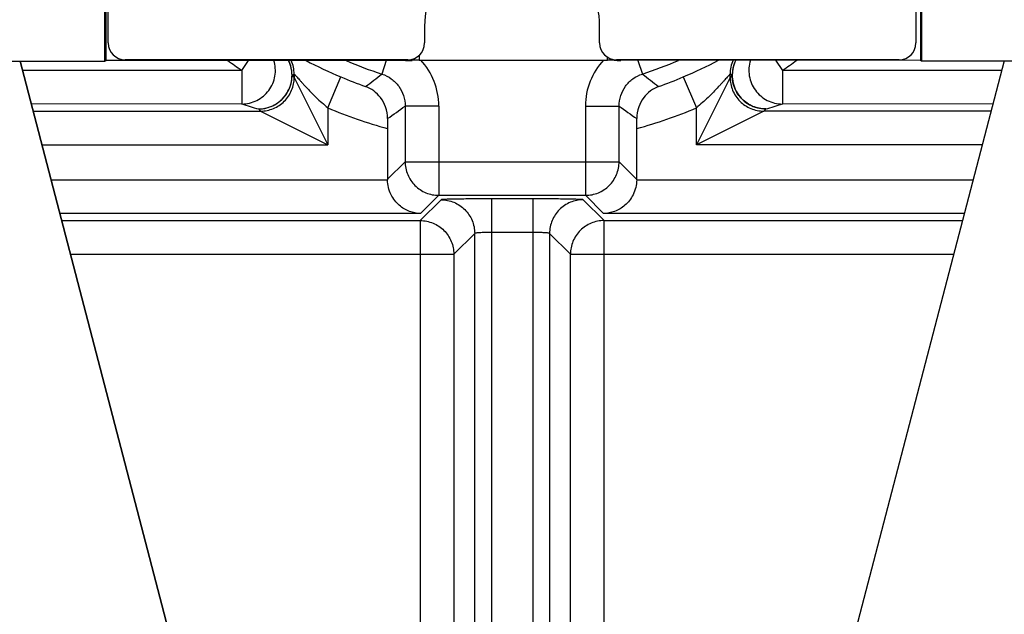
# Model space of a CAD drawing. Units: millimetres. Extents: x 0 to 420, y 0 to 297.
# Drawn here: x 68 to 73, y 140 to 143 of the extents above; entities that cross this region are included whole.
import ezdxf

# ---------------------------------------------------------------- set-up
doc = ezdxf.new("R2010")
doc.units = ezdxf.units.MM
doc.header["$LTSCALE"] = 23.1
doc.layers.add('INTF_1', color=7, linetype='CONTINUOUS')

msp = doc.modelspace()

# ---------------------------------------------------------------- linework, layer by layer
at = {"layer": 'INTF_1', "color": 7, "linetype": 'CONTINUOUS'}
for p, q in [((68.7397, 142.6469), (68.7397, 143.3519)), ((72.3397, 143.3519), (72.3397, 142.6469)), ((70.1497, 142.7219), (70.1497, 142.6469)), ((70.9297, 142.6469), (70.9297, 142.7219)), ((69.0838, 139.7352), (68.3465, 142.5655)), ((68.3467, 142.5655), (69.084, 139.7352)), ((70.0747, 142.5719), (68.8147, 142.5719)), ((72.2647, 142.5719), (71.0047, 142.5719)), ((72.7327, 142.5677), (71.9936, 139.7354)), ((69.9842, 142.2652), (69.9842, 142.039)), ((71.0952, 142.0389), (71.0952, 142.2652))]:
    msp.add_line(p, q, dxfattribs=at)
at = {"layer": 'INTF_1', "color": 6, "linetype": 'CONTINUOUS'}
for p, q in [((72.3594, 143.3326), (72.3598, 142.5702)), ((72.3647, 143.3326), (72.3651, 142.5676)), ((68.7246, 142.5657), (68.7242, 143.3307)), ((68.7298, 142.5683), (68.7294, 143.3307)), ((67.5448, 142.5651), (68.7246, 142.5657)), ((68.7246, 142.5657), (68.7298, 142.5683)), ((70.0648, 142.569), (68.7298, 142.5683)), ((70.0948, 142.5747), (70.0948, 142.5693)), ((70.1248, 142.5703), (70.9648, 142.5708)), ((70.9948, 142.5697), (70.9948, 142.5725)), ((72.3598, 142.5702), (71.0248, 142.5695)), ((72.3598, 142.5702), (72.3651, 142.5676)), ((72.3651, 142.5676), (73.5448, 142.5682))]:
    msp.add_line(p, q, dxfattribs=at)
at = {"layer": 'INTF_1', "color": 9, "linetype": 'CONTINUOUS'}
for p, q in [((70.1248, 142.5913), (70.1248, 142.5703)), ((69.3348, 142.5248), (69.3646, 142.5686)), ((69.9787, 142.5689), (69.9591, 142.5085)), ((70.0648, 142.569), (70.0648, 142.5719)), ((70.9648, 142.5708), (70.9648, 142.5835)), ((71.0248, 142.5719), (71.0248, 142.5695)), ((71.1004, 142.5695), (71.1202, 142.5085)), ((71.7139, 142.5698), (71.7445, 142.5248)), ((69.3348, 142.5248), (68.3573, 142.5249)), ((69.3348, 142.5248), (69.3348, 142.3748)), ((69.5588, 142.5027), (69.5683, 142.5079)), ((69.5588, 142.5027), (69.5683, 142.4933)), ((69.5683, 142.5079), (69.5683, 142.4933)), ((71.5111, 142.4933), (71.5111, 142.5079)), ((71.5205, 142.5027), (71.5111, 142.5079)), ((71.5205, 142.5027), (71.5111, 142.4933)), ((72.7215, 142.5249), (71.7445, 142.5248)), ((71.7445, 142.5248), (71.7445, 142.3748)), ((69.5683, 142.4933), (69.7182, 142.1933)), ((69.7182, 142.3575), (69.7767, 142.4956)), ((71.3026, 142.4956), (71.3611, 142.3575)), ((71.5111, 142.4933), (71.3611, 142.1933)), ((69.3348, 142.3748), (68.3964, 142.3749)), ((72.6824, 142.3749), (71.7445, 142.3748)), ((68.4046, 142.3434), (69.4183, 142.3433)), ((69.4089, 142.3528), (69.4183, 142.3433)), ((69.4183, 142.3433), (69.7182, 142.1933)), ((69.7182, 142.3575), (69.7182, 142.1933)), ((70.2128, 142.3659), (70.0628, 142.3659)), ((70.0628, 142.3659), (70.0628, 142.1176)), ((70.2128, 142.3659), (70.2127, 141.9676)), ((70.8666, 142.3659), (71.0166, 142.3659)), ((70.8666, 142.3659), (70.8666, 141.9676)), ((71.0166, 142.1175), (71.0166, 142.3659)), ((71.3611, 142.1933), (71.3611, 142.3575)), ((71.6611, 142.3433), (71.3611, 142.1933)), ((71.6705, 142.3528), (71.6611, 142.3433)), ((72.6741, 142.3434), (71.6611, 142.3433)), ((68.4436, 142.1934), (69.7182, 142.1933)), ((72.635, 142.1934), (71.3611, 142.1933)), ((69.9842, 142.039), (70.0628, 142.1176)), ((70.0628, 142.1176), (71.0166, 142.1175)), ((71.0166, 142.1175), (71.0952, 142.0389)), ((68.4845, 142.0365), (69.9842, 142.0364)), ((71.0951, 142.0364), (72.594, 142.0363)), ((70.2228, 141.948), (70.1298, 141.8549)), ((70.1316, 141.8865), (70.2127, 141.9676)), ((70.2127, 141.9676), (70.8666, 141.9676)), ((70.4478, 141.9518), (70.4477, 133.8755)), ((70.6316, 141.9518), (70.4478, 141.9518)), ((70.6316, 141.9518), (70.6316, 133.8755)), ((70.9496, 141.8549), (70.8566, 141.9479)), ((70.8666, 141.9676), (70.9477, 141.8864)), ((70.1316, 141.8865), (68.5236, 141.8866)), ((72.5549, 141.8863), (70.9477, 141.8864)), ((68.5318, 141.855), (70.1298, 141.8549)), ((70.1298, 141.8549), (70.1298, 139.7991)), ((70.9496, 141.8549), (72.5466, 141.8548)), ((70.9496, 139.7991), (70.9496, 141.8549)), ((70.3728, 141.798), (70.2797, 141.705)), ((70.3728, 133.8755), (70.3728, 141.798)), ((70.6316, 141.8018), (70.4477, 141.8018)), ((70.7996, 141.7049), (70.7066, 141.7979)), ((70.7066, 141.7979), (70.7066, 133.8755)), ((68.5709, 141.7051), (70.2797, 141.705)), ((70.2797, 141.705), (70.2797, 139.7784)), ((70.7996, 141.7049), (72.5075, 141.7048)), ((70.7996, 139.7784), (70.7996, 141.7049))]:
    msp.add_line(p, q, dxfattribs=at)
at = {"layer": 'INTF_1', "color": 7, "linetype": 'CONTINUOUS'}
for centre, radius, start, end in [((70.5397, 142.7219), 0.39, 153.6367, 180), ((70.5397, 142.7219), 0.39, 0, 26.8806), ((68.8147, 142.6469), 0.075, 180, 270), ((70.0747, 142.6469), 0.075, 270, 360), ((71.0047, 142.6469), 0.075, 180, 270), ((72.2647, 142.6469), 0.075, 270, 360), ((78.7818, 142.2658), 8.7976, 179.71457, 180.00396), ((62.1092, 142.2654), 8.986, 359.99907, 0.2824)]:
    msp.add_arc(centre, radius, start, end, dxfattribs=at)
at = {"layer": 'INTF_1', "color": 9, "linetype": 'CONTINUOUS'}
for centre, radius, start, end in [((70.5397, 144.2969), 2.1428, 233.7592, 235.787), ((69.4088, 142.5027), 0.15, 0.0098, 26.1247), ((70.6548, 144.5656), 2.2486, 242.6284, 247.015), ((70.5397, 144.2969), 1.8802, 246.8112, 252.0143), ((69.9128, 142.3659), 0.2999, 359.9988, 42.9753), ((71.1665, 142.3659), 0.2999, 136.9099, 180.0012), ((70.5397, 144.2969), 1.8802, 287.9857, 293.2471), ((70.4238, 144.5672), 2.2503, 292.9865, 297.4214), ((71.6611, 142.5079), 0.15, 155.6529, 179.9898), ((71.6705, 142.5027), 0.15, 153.4369, 179.99), ((70.5397, 144.2969), 2.1428, 304.213, 306.3), ((66.1856, 147.3262), 6.1196, 307.2152, 308.06984), ((74.9302, 147.3735), 6.1793, 231.93429, 232.78068), ((70.5397, 144.2969), 1.9562, 247.045, 250.5048), ((70.5397, 144.2969), 1.9562, 289.4952, 292.955), ((70.6454, 146.6325), 4.4548, 252.891, 253.885), ((70.434, 146.6325), 4.4548, 286.115, 287.109), ((70.5397, 144.2969), 2.1062, 247.045, 254.7078), ((65.9048, 148.0877), 7.0731, 305.22324, 306.00529), ((75.2138, 148.1425), 7.1405, 233.9984, 234.77307), ((70.5397, 144.2969), 2.1062, 285.2922, 292.955)]:
    msp.add_arc(centre, radius, start, end, dxfattribs=at)
at = {"layer": 'INTF_1', "color": 6, "linetype": 'CONTINUOUS'}
for centre, start_param, end_param in [((70.0648, 142.5693), -1.570796, 0), ((70.1248, 142.5701), 1.570796, 2.944868), ((70.9648, 142.5705), 0, 1.570796), ((71.0248, 142.5697), -3.141593, -1.570796)]:
    msp.add_ellipse(centre, major_axis=(0.03, 0), ratio=0.008727, start_param=start_param, end_param=end_param, dxfattribs=at)
at = {"layer": 'INTF_1', "color": 7, "linetype": 'CONTINUOUS'}
for centre, major_axis, start_param, end_param in [((70.1342, 142.039), (0.1061, 0.1061), 2.356378, 2.373464), ((70.9451, 142.039), (-0.1061, 0.1061), -2.373527, -2.356315)]:
    msp.add_ellipse(centre, major_axis=major_axis, ratio=0.999695, start_param=start_param, end_param=end_param, dxfattribs=at)
at = {"layer": 'INTF_1', "color": 9, "linetype": 'CONTINUOUS'}
for points, knots in [([(69.3348, 142.3748), (69.3579, 142.3749), (69.4048, 142.386), (69.4596, 142.4324), (69.4879, 142.4985), (69.4848, 142.5466), (69.4781, 142.5687)], [0, 0, 0, 0, 0.249803, 0.499803, 0.749926, 1, 1, 1, 1]), ([(69.4089, 142.3528), (69.4215, 142.3528), (69.4468, 142.356), (69.4939, 142.3748), (69.5415, 142.42), (69.561, 142.4826), (69.5571, 142.5332), (69.5489, 142.5574), (69.5434, 142.5688)], [0, 0, 0, 0, 0.125369, 0.250792, 0.499812, 0.748956, 0.874504, 1, 1, 1, 1]), ([(71.5365, 142.5698), (71.5308, 142.5585), (71.5224, 142.5342), (71.5182, 142.4835), (71.5375, 142.4204), (71.5852, 142.375), (71.6324, 142.3561), (71.6578, 142.3528), (71.6705, 142.3528)], [0, 0, 0, 0, 0.125499, 0.251049, 0.500186, 0.749199, 0.874627, 1, 1, 1, 1]), ([(71.6016, 142.5698), (71.5947, 142.5477), (71.5913, 142.4993), (71.6194, 142.4329), (71.6743, 142.3861), (71.7214, 142.3749), (71.7445, 142.3748)], [0, 0, 0, 0, 0.250072, 0.500196, 0.750197, 1, 1, 1, 1]), ([(69.4089, 142.3528), (69.4284, 142.3528), (69.4678, 142.3606), (69.5176, 142.3939), (69.551, 142.4438), (69.5588, 142.4832), (69.5588, 142.5027)], [0, 0, 0, 0, 0.24999, 0.5, 0.75001, 1, 1, 1, 1]), ([(69.5683, 142.5079), (69.5684, 142.508), (69.569, 142.5075), (69.5698, 142.5069), (69.5712, 142.5053), (69.5731, 142.5034), (69.5754, 142.5008), (69.5793, 142.4965), (69.5849, 142.4902), (69.5925, 142.4816), (69.6011, 142.472), (69.6105, 142.4617), (69.6243, 142.4468), (69.6428, 142.4275), (69.6665, 142.4041), (69.6917, 142.3805), (69.7093, 142.3651), (69.7182, 142.3575)], [0, 0, 0, 0, 0.002089, 0.007879, 0.01739, 0.030423, 0.046709, 0.065949, 0.112071, 0.16654, 0.227513, 0.293575, 0.363665, 0.512898, 0.670687, 0.833937, 1, 1, 1, 1]), ([(69.9591, 142.5085), (69.974, 142.5037), (70.0024, 142.4893), (70.0361, 142.4555), (70.0578, 142.413), (70.0628, 142.3815), (70.0628, 142.3659)], [0, 0, 0, 0, 0.249995, 0.5, 0.750004, 1, 1, 1, 1]), ([(71.0166, 142.3659), (71.0166, 142.3815), (71.0215, 142.413), (71.0432, 142.4555), (71.0769, 142.4893), (71.1054, 142.5037), (71.1202, 142.5085)], [0, 0, 0, 0, 0.249995, 0.5, 0.750004, 1, 1, 1, 1]), ([(71.5111, 142.5079), (71.511, 142.508), (71.5103, 142.5075), (71.5096, 142.5069), (71.5081, 142.5053), (71.5062, 142.5034), (71.5039, 142.5008), (71.5, 142.4965), (71.4944, 142.4902), (71.4868, 142.4816), (71.4782, 142.472), (71.4688, 142.4617), (71.455, 142.4468), (71.4365, 142.4275), (71.4129, 142.4041), (71.3876, 142.3805), (71.3701, 142.3651), (71.3611, 142.3575)], [0, 0, 0, 0, 0.002089, 0.007879, 0.01739, 0.030423, 0.046709, 0.065949, 0.112071, 0.16654, 0.227513, 0.293575, 0.363665, 0.512898, 0.670687, 0.833937, 1, 1, 1, 1]), ([(71.6705, 142.3528), (71.651, 142.3528), (71.6115, 142.3606), (71.5617, 142.3939), (71.5283, 142.4438), (71.5205, 142.4832), (71.5205, 142.5027)], [0, 0, 0, 0, 0.24999, 0.5, 0.75001, 1, 1, 1, 1]), ([(69.4183, 142.3433), (69.4378, 142.3433), (69.4772, 142.3511), (69.5271, 142.3845), (69.5604, 142.4344), (69.5683, 142.4738), (69.5683, 142.4933)], [0, 0, 0, 0, 0.24999, 0.5, 0.75001, 1, 1, 1, 1]), ([(71.5111, 142.4933), (71.5111, 142.4738), (71.5189, 142.4344), (71.5523, 142.3845), (71.6021, 142.3511), (71.6416, 142.3433), (71.6611, 142.3433)], [0, 0, 0, 0, 0.24999, 0.5, 0.75001, 1, 1, 1, 1]), ([(70.0628, 142.1176), (70.0628, 142.0981), (70.0706, 142.0587), (70.104, 142.0088), (70.1538, 141.9754), (70.1932, 141.9676), (70.2127, 141.9676)], [0, 0, 0, 0, 0.24999, 0.5, 0.75001, 1, 1, 1, 1]), ([(70.8666, 141.9676), (70.8861, 141.9676), (70.9255, 141.9754), (70.9754, 142.0088), (71.0087, 142.0586), (71.0166, 142.098), (71.0166, 142.1175)], [0, 0, 0, 0, 0.24999, 0.5, 0.75001, 1, 1, 1, 1]), ([(70.4478, 141.9518), (70.4333, 141.9518), (70.4049, 141.9518), (70.3636, 141.9515), (70.3255, 141.9512), (70.2964, 141.9508), (70.2758, 141.9504), (70.2626, 141.9501), (70.2512, 141.9498), (70.2417, 141.9495), (70.2341, 141.9491), (70.229, 141.9488), (70.2259, 141.9485), (70.2244, 141.9484), (70.2234, 141.9482), (70.2229, 141.9481), (70.2228, 141.948)], [0, 0, 0, 0, 0.192891, 0.378532, 0.549947, 0.700695, 0.766515, 0.825119, 0.875957, 0.918553, 0.95251, 0.977515, 0.986588, 0.993353, 0.997807, 1, 1, 1, 1]), ([(70.2228, 141.948), (70.2423, 141.9479), (70.2817, 141.9401), (70.3316, 141.9067), (70.3649, 141.8569), (70.3728, 141.8175), (70.3728, 141.798)], [0, 0, 0, 0, 0.24999, 0.5, 0.75001, 1, 1, 1, 1]), ([(70.8566, 141.9479), (70.8565, 141.948), (70.8559, 141.9481), (70.855, 141.9483), (70.8534, 141.9485), (70.8504, 141.9488), (70.8453, 141.9491), (70.8377, 141.9494), (70.8281, 141.9498), (70.8167, 141.9501), (70.8036, 141.9504), (70.7829, 141.9508), (70.7538, 141.9512), (70.7157, 141.9515), (70.6745, 141.9517), (70.6461, 141.9518), (70.6316, 141.9518)], [0, 0, 0, 0, 0.002193, 0.006647, 0.013412, 0.022486, 0.04749, 0.081447, 0.124043, 0.174881, 0.233485, 0.299305, 0.450053, 0.621467, 0.807108, 1, 1, 1, 1]), ([(70.8566, 141.9479), (70.8371, 141.9479), (70.7976, 141.9401), (70.7478, 141.9067), (70.7144, 141.8569), (70.7066, 141.8174), (70.7066, 141.7979)], [0, 0, 0, 0, 0.24999, 0.5, 0.75001, 1, 1, 1, 1]), ([(70.1298, 141.8549), (70.1493, 141.8549), (70.1887, 141.8471), (70.2385, 141.8137), (70.2719, 141.7639), (70.2797, 141.7245), (70.2797, 141.705)], [0, 0, 0, 0, 0.24999, 0.5, 0.75001, 1, 1, 1, 1]), ([(70.9496, 141.8549), (70.9301, 141.8549), (70.8906, 141.8471), (70.8408, 141.8137), (70.8074, 141.7639), (70.7996, 141.7244), (70.7996, 141.7049)], [0, 0, 0, 0, 0.24999, 0.5, 0.75001, 1, 1, 1, 1]), ([(70.4477, 141.8018), (70.4429, 141.8018), (70.4334, 141.8018), (70.4197, 141.8016), (70.407, 141.8012), (70.3958, 141.8008), (70.3866, 141.8002), (70.3803, 141.7997), (70.3765, 141.7992), (70.3746, 141.7988), (70.3735, 141.7985), (70.3728, 141.7982), (70.3728, 141.798)], [0, 0, 0, 0, 0.192292, 0.377351, 0.548225, 0.698519, 0.82264, 0.91603, 0.950121, 0.97543, 0.991877, 1, 1, 1, 1]), ([(70.7066, 141.7979), (70.7065, 141.7981), (70.7059, 141.7984), (70.7047, 141.7988), (70.7028, 141.7991), (70.699, 141.7996), (70.6927, 141.8002), (70.6835, 141.8007), (70.6724, 141.8012), (70.6597, 141.8015), (70.6459, 141.8018), (70.6364, 141.8018), (70.6316, 141.8018)], [0, 0, 0, 0, 0.008125, 0.024573, 0.049883, 0.083975, 0.177366, 0.301488, 0.451781, 0.622653, 0.807709, 1, 1, 1, 1])]:
    msp.add_open_spline(points, degree=3, knots=knots, dxfattribs=at)
msp.add_open_spline([(69.5683, 142.5079), (69.5683, 142.5287), (69.5638, 142.5498), (69.5554, 142.5688)], degree=3, dxfattribs=at)
at = {"layer": 'INTF_1', "color": 7, "linetype": 'CONTINUOUS'}
for points, knots in [([(69.9843, 142.3097), (69.9844, 142.3273), (69.9787, 142.361), (69.9557, 142.4035), (69.9244, 142.4345), (69.8995, 142.448), (69.8868, 142.4528)], [0, 0, 0, 0, 0.288681, 0.544588, 0.777933, 1, 1, 1, 1]), ([(71.1925, 142.4528), (71.1798, 142.448), (71.1549, 142.4345), (71.1236, 142.4035), (71.1006, 142.361), (71.095, 142.3273), (71.0951, 142.3097)], [0, 0, 0, 0, 0.222067, 0.455412, 0.711319, 1, 1, 1, 1]), ([(70.1316, 141.8865), (70.115, 141.8867), (70.0804, 141.8934), (70.0329, 141.9219), (69.9951, 141.9708), (69.9846, 142.0138), (69.9842, 142.0364)], [0, 0, 0, 0, 0.216106, 0.446622, 0.706072, 1, 1, 1, 1]), ([(71.0951, 142.0364), (71.0947, 142.0138), (71.0842, 141.9707), (71.0464, 141.9219), (70.9989, 141.8933), (70.9644, 141.8867), (70.9477, 141.8864)], [0, 0, 0, 0, 0.293928, 0.553378, 0.783894, 1, 1, 1, 1])]:
    msp.add_open_spline(points, degree=3, knots=knots, dxfattribs=at)

doc.saveas('drawing.dxf')
